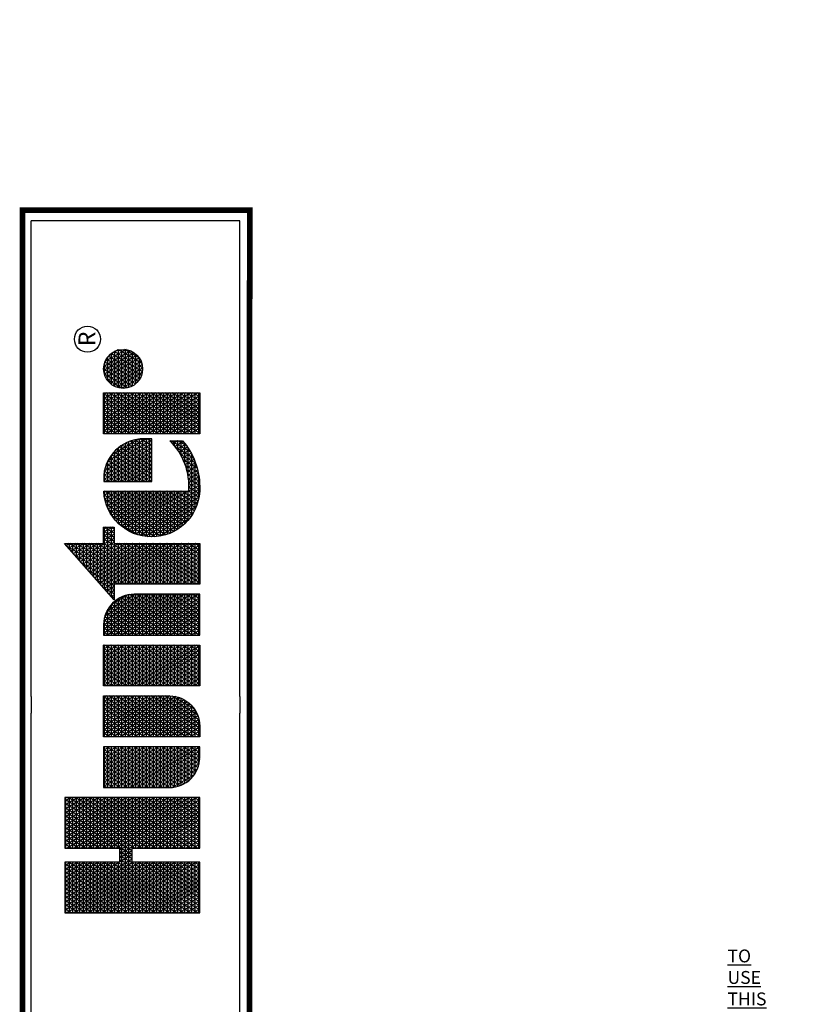
# Model space of a CAD drawing. Units: millimetres. Extents: x -187108 to 241014, y -240740 to 33011.
# Drawn here: x 148199 to 241014, y -82486 to 33011 of the extents above; entities that cross this region are included whole.
import ezdxf
from ezdxf.enums import TextEntityAlignment as Align

# ---------------------------------------------------------------- set-up
doc = ezdxf.new("R2010")
doc.units = ezdxf.units.MM
doc.header["$LTSCALE"] = 20000
doc.layers.add('H-TTBLK A3', color=1, linetype='Continuous')
doc.layers.add('H-Viewport Nplot', color=30, linetype='Continuous', plot=False)
doc.layers.get('0').freeze()
doc.styles.add('Hunter', font='romans.shx', dxfattribs={"width": 0.7, "height": 1})
doc.styles.add('STYLE1', font='SIMPLEX', dxfattribs={"height": 0.125})

# ---------------------------------------------------------------- blocks, each defined once
blk = doc.blocks.new('*X2')
at = {"color": 0}
for p, q in [((2.0156, 3.5911), (2.1893, 3.8921)), ((2.0156, 3.6161), (2.1749, 3.8921)), ((2.0156, 3.6411), (2.1605, 3.8921)), ((2.0156, 3.6661), (2.146, 3.8921)), ((2.0156, 3.6911), (2.1316, 3.8921)), ((2.0156, 3.7161), (2.1172, 3.8921)), ((2.0156, 3.7411), (2.1027, 3.8921)), ((2.0156, 3.7661), (2.0883, 3.8921)), ((2.0156, 3.7911), (2.0739, 3.8921)), ((2.0156, 3.8161), (2.0594, 3.8921)), ((2.0156, 3.8411), (2.045, 3.8921)), ((2.0156, 3.8661), (2.0306, 3.8921)), ((2.0156, 3.8911), (2.0161, 3.8921)), ((2.0156, 3.8875), (2.1965, 3.8875)), ((2.1965, 3.5706), (2.0156, 3.8839)), ((2.0156, 3.5661), (2.1965, 3.8794)), ((2.0156, 3.875), (2.1965, 3.875)), ((2.1965, 3.5956), (2.0253, 3.8921)), ((2.1965, 3.6206), (2.0397, 3.8921)), ((2.1965, 3.6456), (2.0542, 3.8921)), ((2.2079, 3.6508), (2.0686, 3.8921)), ((2.1965, 3.6956), (2.083, 3.8921)), ((2.1965, 3.7206), (2.0975, 3.8921)), ((2.1965, 3.7456), (2.1119, 3.8921)), ((2.1965, 3.7706), (2.1263, 3.8921)), ((2.1965, 3.7956), (2.1408, 3.8921)), ((2.1965, 3.8206), (2.1552, 3.8921)), ((2.1965, 3.8456), (2.1696, 3.8921)), ((2.1965, 3.8706), (2.1841, 3.8921)), ((2.2232, 3.6508), (2.3626, 3.8921)), ((2.2377, 3.6508), (2.377, 3.8921)), ((2.2468, 3.5916), (2.4203, 3.8921)), ((2.2468, 3.6166), (2.4059, 3.8921)), ((2.2468, 3.6416), (2.3914, 3.8921)), ((2.2468, 3.7166), (2.3481, 3.8921)), ((2.2468, 3.7416), (2.3337, 3.8921)), ((2.2468, 3.7666), (2.3193, 3.8921)), ((2.2468, 3.7916), (2.3048, 3.8921)), ((2.2468, 3.8166), (2.2904, 3.8921)), ((2.2468, 3.8416), (2.276, 3.8921)), ((2.2468, 3.8666), (2.2615, 3.8921)), ((2.2468, 3.8916), (2.2471, 3.8921)), ((2.2468, 3.8875), (2.4277, 3.8875)), ((2.4277, 3.5701), (2.2468, 3.8834)), ((2.2468, 3.5666), (2.4277, 3.8799)), ((2.2468, 3.875), (2.4277, 3.875)), ((2.4277, 3.5951), (2.2562, 3.8921)), ((2.4277, 3.6201), (2.2707, 3.8921)), ((2.4277, 3.6451), (2.2851, 3.8921)), ((2.4277, 3.6701), (2.2996, 3.8921)), ((2.4277, 3.6951), (2.314, 3.8921)), ((2.4277, 3.7201), (2.3284, 3.8921)), ((2.4277, 3.7451), (2.3429, 3.8921)), ((2.4277, 3.7701), (2.3573, 3.8921)), ((2.4277, 3.7951), (2.3717, 3.8921)), ((2.4277, 3.8201), (2.3862, 3.8921)), ((2.4277, 3.8451), (2.4006, 3.8921)), ((2.4277, 3.8701), (2.415, 3.8921)), ((3.1895, 3.6494), (3.3241, 3.8826)), ((3.1895, 3.6244), (3.3354, 3.8772)), ((3.3155, 3.875), (3.3354, 3.875)), ((3.3354, 3.8478), (3.3183, 3.8775)), ((3.3354, 3.8728), (3.3279, 3.8859)), ((3.3297, 3.8875), (3.3354, 3.8875)), ((2.0156, 3.8625), (2.1965, 3.8625)), ((2.1965, 3.5456), (2.0156, 3.8589)), ((2.0156, 3.5411), (2.1965, 3.8544)), ((2.0156, 3.85), (2.1965, 3.85)), ((2.0156, 3.8375), (2.1965, 3.8375)), ((2.2468, 3.8625), (2.4277, 3.8625)), ((2.4277, 3.5451), (2.2468, 3.8584)), ((2.2468, 3.5416), (2.4277, 3.8549)), ((2.2468, 3.85), (2.4277, 3.85)), ((2.2468, 3.8375), (2.4277, 3.8375)), ((3.1895, 3.6744), (3.2948, 3.8567)), ((3.1895, 3.5994), (3.3354, 3.8522)), ((3.34, 3.715), (3.2705, 3.8353)), ((3.2729, 3.8375), (3.3354, 3.8375)), ((3.3544, 3.715), (3.2801, 3.8438)), ((3.2871, 3.85), (3.3354, 3.85)), ((3.3354, 3.7728), (3.2896, 3.8522)), ((3.3354, 3.7978), (3.2992, 3.8606)), ((3.3013, 3.8625), (3.3354, 3.8625)), ((3.3354, 3.8228), (3.3088, 3.869)), ((2.1965, 3.5206), (2.0156, 3.8339)), ((2.0156, 3.5161), (2.1965, 3.8294)), ((2.0156, 3.825), (2.1965, 3.825)), ((2.0156, 3.8125), (2.1965, 3.8125)), ((2.1965, 3.4956), (2.0156, 3.8089)), ((2.0156, 3.4911), (2.1965, 3.8044)), ((2.0156, 3.8), (2.1965, 3.8)), ((2.4277, 3.5201), (2.2468, 3.8334)), ((2.2468, 3.5166), (2.4277, 3.8299)), ((2.2468, 3.825), (2.4277, 3.825)), ((2.2468, 3.8125), (2.4277, 3.8125)), ((2.4277, 3.4951), (2.2468, 3.8084)), ((2.2468, 3.4916), (2.4277, 3.8049)), ((2.2468, 3.8), (2.4277, 3.8)), ((3.1841, 3.715), (3.2361, 3.8051)), ((3.1895, 3.6994), (3.2654, 3.8309)), ((3.1895, 3.5744), (3.3354, 3.8272)), ((3.1895, 3.5494), (3.3354, 3.8022)), ((3.2303, 3.8), (3.3354, 3.8)), ((3.3354, 3.6228), (3.2322, 3.8016)), ((3.3354, 3.6478), (3.2418, 3.8101)), ((3.2445, 3.8125), (3.3354, 3.8125)), ((3.3354, 3.6728), (3.2513, 3.8185)), ((3.2587, 3.825), (3.3354, 3.825)), ((3.3354, 3.6978), (3.2609, 3.8269)), ((2.0156, 3.7875), (2.1965, 3.7875)), ((2.1965, 3.4706), (2.0156, 3.7839)), ((2.0156, 3.4661), (2.1965, 3.7794)), ((2.0156, 3.775), (2.1965, 3.775)), ((2.2468, 3.7875), (2.4277, 3.7875)), ((2.4277, 3.4701), (2.2468, 3.7834)), ((2.2468, 3.4666), (2.4277, 3.7799)), ((2.2468, 3.775), (2.4277, 3.775)), ((3.1696, 3.715), (3.2067, 3.7792)), ((3.1895, 3.5244), (3.3354, 3.7772)), ((3.3354, 3.5228), (3.1939, 3.7679)), ((3.2019, 3.775), (3.3354, 3.775)), ((3.3354, 3.5478), (3.2035, 3.7764)), ((3.3354, 3.5728), (3.2131, 3.7848)), ((3.2161, 3.7875), (3.3354, 3.7875)), ((3.3354, 3.5978), (3.2226, 3.7932)), ((2.0156, 3.7625), (2.1965, 3.7625)), ((2.1965, 3.4456), (2.0156, 3.7589)), ((2.0156, 3.4411), (2.1965, 3.7544)), ((2.0156, 3.75), (2.1965, 3.75)), ((2.0156, 3.7375), (2.1965, 3.7375)), ((2.1965, 3.4206), (2.0156, 3.7339)), ((2.0156, 3.4161), (2.1965, 3.7294)), ((2.2468, 3.7625), (2.4277, 3.7625)), ((2.4277, 3.4451), (2.2468, 3.7584)), ((2.2468, 3.4416), (2.4277, 3.7549)), ((2.2468, 3.75), (2.4277, 3.75)), ((2.2468, 3.7375), (2.4277, 3.7375)), ((2.4277, 3.4201), (2.2468, 3.7334)), ((2.2468, 3.4166), (2.4277, 3.7299)), ((2.4633, 3.5165), (2.5996, 3.7527)), ((2.4633, 3.5415), (2.5852, 3.7527)), ((2.4633, 3.5665), (2.5708, 3.7527)), ((2.4633, 3.5915), (2.5563, 3.7527)), ((2.4633, 3.6165), (2.5419, 3.7527)), ((2.4633, 3.6415), (2.5275, 3.7527)), ((2.4633, 3.6665), (2.513, 3.7527)), ((2.4633, 3.6915), (2.4986, 3.7527)), ((2.4633, 3.7165), (2.4842, 3.7527)), ((2.4633, 3.7415), (2.4697, 3.7527)), ((2.4633, 3.75), (2.6092, 3.75)), ((2.4633, 3.7375), (2.6092, 3.7375)), ((2.6092, 3.4807), (2.4633, 3.7335)), ((2.4655, 3.4954), (2.6092, 3.7443)), ((2.6092, 3.5057), (2.4666, 3.7527)), ((2.6092, 3.5307), (2.4811, 3.7527)), ((2.6092, 3.5557), (2.4955, 3.7527)), ((2.6092, 3.5807), (2.5099, 3.7527)), ((2.6092, 3.6057), (2.5244, 3.7527)), ((2.6092, 3.6307), (2.5388, 3.7527)), ((2.6092, 3.6557), (2.5532, 3.7527)), ((2.6092, 3.6807), (2.5677, 3.7527)), ((2.6092, 3.7057), (2.5821, 3.7527)), ((2.6092, 3.7307), (2.5965, 3.7527)), ((2.6448, 3.506), (2.7873, 3.7527)), ((2.6448, 3.531), (2.7728, 3.7527)), ((2.6448, 3.556), (2.7584, 3.7527)), ((2.6448, 3.581), (2.744, 3.7527)), ((2.6448, 3.606), (2.7295, 3.7527)), ((2.6448, 3.631), (2.7151, 3.7527)), ((2.6448, 3.656), (2.7007, 3.7527)), ((2.6448, 3.681), (2.6862, 3.7527)), ((2.6448, 3.706), (2.6718, 3.7527)), ((2.6448, 3.731), (2.6574, 3.7527)), ((2.6448, 3.75), (2.7908, 3.75)), ((2.7885, 3.4952), (2.6448, 3.744)), ((2.6448, 3.7375), (2.7908, 3.7375)), ((2.6448, 3.481), (2.7908, 3.7338)), ((2.7908, 3.5162), (2.6543, 3.7527)), ((2.7908, 3.5412), (2.6687, 3.7527)), ((2.7908, 3.5662), (2.6831, 3.7527)), ((2.7908, 3.5912), (2.6976, 3.7527)), ((2.7908, 3.6162), (2.712, 3.7527)), ((2.7908, 3.6412), (2.7264, 3.7527)), ((2.7908, 3.6662), (2.7409, 3.7527)), ((2.7908, 3.6912), (2.7553, 3.7527)), ((2.7908, 3.7162), (2.7697, 3.7527)), ((2.7908, 3.7412), (2.7842, 3.7527)), ((2.8264, 3.5205), (2.9605, 3.7527)), ((2.8264, 3.5455), (2.946, 3.7527)), ((2.8264, 3.5705), (2.9316, 3.7527)), ((2.8264, 3.5955), (2.9172, 3.7527)), ((2.8264, 3.6205), (2.9027, 3.7527)), ((2.8264, 3.6455), (2.8883, 3.7527)), ((2.8264, 3.6705), (2.8739, 3.7527)), ((2.8264, 3.6955), (2.8594, 3.7527)), ((2.8264, 3.7205), (2.845, 3.7527)), ((2.8264, 3.7455), (2.8306, 3.7527)), ((2.8264, 3.75), (2.9723, 3.75)), ((2.8264, 3.4955), (2.9723, 3.7482)), ((2.8264, 3.7375), (2.9723, 3.7375)), ((2.9723, 3.4768), (2.8264, 3.7295)), ((2.9723, 3.5018), (2.8275, 3.7527)), ((2.9723, 3.5268), (2.8419, 3.7527)), ((2.9723, 3.5518), (2.8563, 3.7527)), ((2.9723, 3.5768), (2.8708, 3.7527)), ((2.9723, 3.6018), (2.8852, 3.7527)), ((2.9723, 3.6268), (2.8996, 3.7527)), ((2.9723, 3.6518), (2.9141, 3.7527)), ((2.9723, 3.6768), (2.9285, 3.7527)), ((2.9723, 3.7018), (2.9429, 3.7527)), ((2.9723, 3.7268), (2.9574, 3.7527)), ((2.9723, 3.7518), (2.9718, 3.7527)), ((3.0079, 3.6849), (3.0471, 3.7527)), ((3.0079, 3.7099), (3.0326, 3.7527)), ((3.0079, 3.7349), (3.0182, 3.7527)), ((3.0079, 3.6599), (3.0609, 3.7516)), ((3.0079, 3.75), (3.0694, 3.75)), ((3.0079, 3.6349), (3.0738, 3.7489)), ((3.0079, 3.6099), (3.0859, 3.7449)), ((3.1539, 3.4873), (3.0079, 3.7401)), ((3.0079, 3.5849), (3.0972, 3.7395)), ((3.0079, 3.7375), (3.1008, 3.7375)), ((3.0079, 3.5599), (3.1078, 3.7329)), ((3.1539, 3.5123), (3.0151, 3.7527)), ((3.1539, 3.5373), (3.0295, 3.7527)), ((3.1539, 3.5623), (3.044, 3.7527)), ((3.1539, 3.5873), (3.0589, 3.7518)), ((3.1539, 3.6123), (3.0753, 3.7485)), ((3.1539, 3.6373), (3.0939, 3.7413)), ((3.1552, 3.715), (3.1774, 3.7534)), ((3.1668, 3.715), (3.1557, 3.7342)), ((3.1593, 3.7375), (3.394, 3.7375)), ((3.1812, 3.715), (3.1652, 3.7427)), ((3.1735, 3.75), (3.394, 3.75)), ((3.3354, 3.4728), (3.1748, 3.7511)), ((3.3354, 3.4978), (3.1844, 3.7595)), ((3.1877, 3.7625), (3.3354, 3.7625)), ((3.1895, 3.4994), (3.3357, 3.7527)), ((3.1895, 3.4744), (3.3502, 3.7527)), ((3.3428, 3.715), (3.3646, 3.7527)), ((3.3689, 3.715), (3.3471, 3.7527)), ((3.3573, 3.715), (3.379, 3.7527)), ((3.3593, 3.5685), (3.4557, 3.7354)), ((3.3833, 3.715), (3.3615, 3.7527)), ((3.362, 3.5482), (3.4747, 3.7433)), ((3.3663, 3.5307), (3.492, 3.7483)), ((3.3717, 3.715), (3.3935, 3.7527)), ((3.3719, 3.5153), (3.5081, 3.7512)), ((3.394, 3.7214), (3.376, 3.7527)), ((3.3783, 3.5014), (3.5217, 3.7497)), ((3.394, 3.7464), (3.3904, 3.7527)), ((3.5217, 3.6003), (3.4464, 3.7306)), ((3.5217, 3.6253), (3.4576, 3.7363)), ((3.4601, 3.7375), (3.5217, 3.7375)), ((3.5217, 3.6503), (3.4691, 3.7413)), ((3.5217, 3.6753), (3.4812, 3.7454)), ((3.5217, 3.7003), (3.4937, 3.7487)), ((3.5005, 3.75), (3.5217, 3.75)), ((3.5217, 3.7253), (3.5068, 3.751)), ((3.5217, 3.7503), (3.5205, 3.7524)), ((3.5566, 3.7352), (3.5665, 3.7524)), ((3.5566, 3.7102), (3.5809, 3.7524)), ((3.5566, 3.6852), (3.5942, 3.7503)), ((3.5566, 3.75), (3.5956, 3.75)), ((3.5566, 3.6602), (3.6068, 3.7471)), ((3.5566, 3.6352), (3.6188, 3.7429)), ((3.6484, 3.5808), (3.5566, 3.7398)), ((3.5566, 3.6102), (3.6302, 3.7378)), ((3.5566, 3.7375), (3.6308, 3.7375)), ((3.5566, 3.5852), (3.6411, 3.7317)), ((3.6628, 3.5808), (3.5637, 3.7524)), ((3.6772, 3.5808), (3.5782, 3.7524)), ((3.6917, 3.5808), (3.5938, 3.7504)), ((3.7061, 3.5808), (3.6108, 3.7458)), ((3.709, 3.6008), (3.6298, 3.738)), ((3.7275, 3.7313), (3.7399, 3.7527)), ((3.7275, 3.7063), (3.7543, 3.7527)), ((3.7275, 3.6813), (3.7688, 3.7527)), ((3.7275, 3.6563), (3.7832, 3.7527)), ((3.7275, 3.6313), (3.7976, 3.7527)), ((3.7275, 3.6063), (3.8121, 3.7527)), ((3.7275, 3.5813), (3.8265, 3.7527)), ((3.7275, 3.5563), (3.8409, 3.7527)), ((3.7275, 3.5313), (3.8554, 3.7527)), ((3.7275, 3.5063), (3.8698, 3.7527)), ((3.7275, 3.75), (3.8735, 3.75)), ((3.8735, 3.4909), (3.7275, 3.7437)), ((3.7275, 3.7375), (3.8735, 3.7375)), ((3.7275, 3.4813), (3.8735, 3.7341)), ((3.8735, 3.5159), (3.7368, 3.7527)), ((3.8735, 3.5409), (3.7512, 3.7527)), ((3.8735, 3.5659), (3.7657, 3.7527)), ((3.8735, 3.5909), (3.7801, 3.7527)), ((3.8735, 3.6159), (3.7945, 3.7527)), ((3.8735, 3.6409), (3.809, 3.7527)), ((3.8735, 3.6659), (3.8234, 3.7527)), ((3.8735, 3.6909), (3.8378, 3.7527)), ((3.8735, 3.7159), (3.8523, 3.7527)), ((3.8735, 3.7409), (3.8667, 3.7527)), ((3.8898, 3.6873), (3.9208, 3.7411)), ((3.8918, 3.6658), (3.9405, 3.7501)), ((3.8975, 3.6507), (3.9564, 3.7526)), ((3.9052, 3.6391), (3.9703, 3.7518)), ((3.975, 3.6151), (3.9084, 3.7305)), ((3.9143, 3.6298), (3.9829, 3.7486)), ((3.9159, 3.7375), (4.0027, 3.7375)), ((3.9871, 3.6191), (3.9179, 3.739)), ((3.9246, 3.6226), (3.9943, 3.7433)), ((3.9981, 3.6251), (3.9286, 3.7455)), ((3.936, 3.6173), (4.0045, 3.736)), ((3.9402, 3.75), (3.9785, 3.75)), ((4.0079, 3.633), (3.9404, 3.7501)), ((4.0165, 3.6432), (3.9534, 3.7524)), ((4.0236, 3.656), (3.9681, 3.7521)), ((4.0283, 3.6728), (3.985, 3.7478)), ((4.0268, 3.7003), (4.0081, 3.7328)), ((2.0156, 3.725), (2.1965, 3.725)), ((2.0156, 3.7125), (2.1965, 3.7125)), ((2.1887, 3.409), (2.0156, 3.7089)), ((2.0156, 3.7), (2.1965, 3.7)), ((2.0259, 3.409), (2.1965, 3.7044)), ((2.0404, 3.409), (2.2058, 3.6955)), ((2.0548, 3.409), (2.2202, 3.6955)), ((2.2224, 3.6508), (2.1965, 3.6955)), ((2.2088, 3.6508), (2.2346, 3.6955)), ((2.2368, 3.6508), (2.211, 3.6955)), ((2.3908, 3.409), (2.2254, 3.6955)), ((2.4052, 3.409), (2.2398, 3.6955)), ((2.2468, 3.725), (2.4277, 3.725)), ((2.2468, 3.7125), (2.4277, 3.7125)), ((2.4197, 3.409), (2.2468, 3.7084)), ((2.2468, 3.7), (2.4277, 3.7)), ((2.2569, 3.409), (2.4277, 3.7049)), ((2.4633, 3.725), (2.6092, 3.725)), ((2.4633, 3.7125), (2.6092, 3.7125)), ((2.6092, 3.4557), (2.4633, 3.7085)), ((2.4633, 3.7), (2.6092, 3.7)), ((2.4704, 3.4788), (2.6092, 3.7193)), ((2.4768, 3.465), (2.6092, 3.6943)), ((2.6448, 3.725), (2.7908, 3.725)), ((2.7836, 3.4787), (2.6448, 3.719)), ((2.6448, 3.7125), (2.7908, 3.7125)), ((2.6448, 3.456), (2.7908, 3.7088)), ((2.6448, 3.7), (2.7908, 3.7)), ((2.7772, 3.4648), (2.6448, 3.694)), ((2.8264, 3.725), (2.9723, 3.725)), ((2.8264, 3.4705), (2.9723, 3.7232)), ((2.8264, 3.7125), (2.9723, 3.7125)), ((2.9723, 3.4518), (2.8264, 3.7045)), ((2.8264, 3.7), (2.9723, 3.7)), ((2.8264, 3.4455), (2.9723, 3.6982)), ((3.0079, 3.5349), (3.1177, 3.7251)), ((3.0079, 3.725), (3.1178, 3.725)), ((3.0079, 3.5099), (3.1269, 3.7159)), ((3.1539, 3.4623), (3.0079, 3.7151)), ((3.0079, 3.7125), (3.1297, 3.7125)), ((3.0079, 3.4849), (3.1351, 3.7052)), ((3.0079, 3.7), (3.1385, 3.7)), ((3.1516, 3.6662), (3.1176, 3.7252)), ((3.1379, 3.715), (3.1365, 3.7174)), ((3.1408, 3.715), (3.148, 3.7275)), ((3.1451, 3.725), (3.394, 3.725)), ((3.1524, 3.715), (3.1461, 3.7258)), ((3.1895, 3.7125), (3.3354, 3.7125)), ((3.1895, 3.4494), (3.3354, 3.7022)), ((3.3354, 3.4478), (3.1895, 3.7006)), ((3.1895, 3.7), (3.3354, 3.7)), ((3.3593, 3.5935), (3.434, 3.7229)), ((3.3661, 3.6303), (3.4056, 3.6986)), ((3.3855, 3.4889), (3.5217, 3.7247)), ((3.3861, 3.715), (3.394, 3.7286)), ((3.3934, 3.4775), (3.5217, 3.6997)), ((3.5217, 3.5003), (3.4066, 3.6997)), ((3.4069, 3.7), (3.5217, 3.7)), ((3.5217, 3.5253), (3.4158, 3.7086)), ((3.4203, 3.7125), (3.5217, 3.7125)), ((3.5217, 3.5503), (3.4256, 3.7168)), ((3.5217, 3.5753), (3.4358, 3.7241)), ((3.4372, 3.725), (3.5217, 3.725)), ((3.5566, 3.725), (3.651, 3.725)), ((3.6339, 3.5808), (3.5566, 3.7148)), ((3.5566, 3.7125), (3.6657, 3.7125)), ((3.5566, 3.7), (3.6772, 3.7)), ((3.5685, 3.5808), (3.6515, 3.7246)), ((3.5829, 3.5808), (3.6613, 3.7166)), ((3.5974, 3.5808), (3.6706, 3.7076)), ((3.6118, 3.5808), (3.6792, 3.6975)), ((3.7085, 3.6268), (3.6523, 3.724)), ((3.7275, 3.725), (3.8735, 3.725)), ((3.8735, 3.4659), (3.7275, 3.7187)), ((3.7275, 3.7125), (3.8735, 3.7125)), ((3.7275, 3.4563), (3.8735, 3.7091)), ((3.7275, 3.7), (3.8735, 3.7)), ((3.8917, 3.7), (4.0269, 3.7)), ((3.9465, 3.6145), (3.8936, 3.7061)), ((3.8962, 3.7125), (4.0225, 3.7125)), ((3.9616, 3.6133), (3.9001, 3.7198)), ((3.9037, 3.725), (4.0149, 3.725)), ((3.9486, 3.6141), (4.0136, 3.7267)), ((3.9626, 3.6134), (4.0212, 3.715)), ((3.9785, 3.616), (4.0269, 3.6999)), ((2.0156, 3.6875), (2.4277, 3.6875)), ((2.1743, 3.409), (2.0156, 3.6839)), ((2.0156, 3.675), (2.4277, 3.675)), ((2.0156, 3.6625), (2.4277, 3.6625)), ((2.1599, 3.409), (2.0156, 3.6589)), ((2.2713, 3.409), (2.4277, 3.6799)), ((2.4633, 3.6875), (2.6092, 3.6875)), ((2.6092, 3.4307), (2.4633, 3.6835)), ((2.4633, 3.675), (2.6092, 3.675)), ((2.4633, 3.6625), (2.6092, 3.6625)), ((2.4844, 3.4531), (2.6092, 3.6693)), ((2.6448, 3.6875), (2.7908, 3.6875)), ((2.6448, 3.431), (2.7908, 3.6838)), ((2.6448, 3.675), (2.7908, 3.675)), ((2.7696, 3.453), (2.6448, 3.669)), ((2.6448, 3.6625), (2.7908, 3.6625)), ((2.6466, 3.409), (2.7908, 3.6588)), ((2.8264, 3.6875), (2.9723, 3.6875)), ((2.9723, 3.4268), (2.8264, 3.6795)), ((2.8264, 3.675), (2.9723, 3.675)), ((2.8264, 3.4205), (2.9723, 3.6732)), ((2.8264, 3.6625), (2.9723, 3.6625)), ((3.0079, 3.4599), (3.1424, 3.6928)), ((3.1539, 3.4373), (3.0079, 3.6901)), ((3.0079, 3.6875), (3.1449, 3.6875)), ((3.0079, 3.4349), (3.1484, 3.6782)), ((3.0079, 3.675), (3.1494, 3.675)), ((3.1539, 3.4123), (3.0079, 3.6651)), ((3.0079, 3.6625), (3.1523, 3.6625)), ((3.0079, 3.4099), (3.1527, 3.6606)), ((3.1895, 3.6875), (3.3354, 3.6875)), ((3.1895, 3.4244), (3.3354, 3.6772)), ((3.3354, 3.4228), (3.1895, 3.6756)), ((3.1895, 3.675), (3.3354, 3.675)), ((3.1895, 3.6625), (3.3354, 3.6625)), ((3.3795, 3.6625), (3.5217, 3.6625)), ((3.5309, 3.4093), (3.3821, 3.6671)), ((3.387, 3.675), (3.5217, 3.675)), ((3.5217, 3.4503), (3.3896, 3.679)), ((3.396, 3.6875), (3.5217, 3.6875)), ((3.5217, 3.4753), (3.3978, 3.6898)), ((3.4018, 3.4672), (3.5217, 3.6747)), ((3.6195, 3.5808), (3.5566, 3.6898)), ((3.5566, 3.6875), (3.6863, 3.6875)), ((3.5566, 3.675), (3.6935, 3.675)), ((3.6051, 3.5808), (3.5566, 3.6648)), ((3.5566, 3.6625), (3.6992, 3.6625)), ((3.6262, 3.5808), (3.6871, 3.6862)), ((3.6407, 3.5808), (3.6942, 3.6736)), ((3.6551, 3.5808), (3.7005, 3.6594)), ((3.8735, 3.4409), (3.7275, 3.6937)), ((3.7275, 3.6875), (3.8735, 3.6875)), ((3.7275, 3.4313), (3.8735, 3.6841)), ((3.7275, 3.675), (3.8735, 3.675)), ((3.8735, 3.4159), (3.7275, 3.6687)), ((3.7275, 3.6625), (3.8735, 3.6625)), ((3.7291, 3.409), (3.8735, 3.6591)), ((3.9286, 3.6204), (3.8898, 3.6877)), ((3.8898, 3.6875), (4.0289, 3.6875)), ((3.8901, 3.675), (4.0286, 3.675)), ((3.8927, 3.6625), (4.0259, 3.6625)), ((3.9982, 3.6252), (4.0289, 3.6782)), ((2.0156, 3.65), (2.1965, 3.65)), ((2.0156, 3.6375), (2.1965, 3.6375)), ((2.1454, 3.409), (2.0156, 3.6339)), ((2.0156, 3.625), (2.1965, 3.625)), ((2.0692, 3.409), (2.1965, 3.6294)), ((2.2468, 3.65), (2.4277, 3.65)), ((2.2468, 3.6375), (2.4277, 3.6375)), ((2.3764, 3.409), (2.2468, 3.6334)), ((2.2468, 3.625), (2.4277, 3.625)), ((2.2857, 3.409), (2.4277, 3.6549)), ((2.3002, 3.409), (2.4277, 3.6299)), ((2.6073, 3.409), (2.4633, 3.6585)), ((2.4633, 3.65), (2.6092, 3.65)), ((2.4633, 3.6375), (2.6092, 3.6375)), ((2.5929, 3.409), (2.4633, 3.6335)), ((2.4633, 3.625), (2.6092, 3.625)), ((2.493, 3.4429), (2.6092, 3.6443)), ((2.6448, 3.65), (2.7908, 3.65)), ((2.761, 3.4428), (2.6448, 3.644)), ((2.6448, 3.6375), (2.7908, 3.6375)), ((2.6448, 3.625), (2.7908, 3.625)), ((2.661, 3.409), (2.7908, 3.6338)), ((2.9681, 3.409), (2.8264, 3.6545)), ((2.8264, 3.65), (2.9723, 3.65)), ((2.8264, 3.6375), (2.9723, 3.6375)), ((2.9537, 3.409), (2.8264, 3.6295)), ((2.8264, 3.625), (2.9723, 3.625)), ((2.8342, 3.409), (2.9723, 3.6482)), ((3.0079, 3.65), (3.1537, 3.65)), ((3.1414, 3.409), (3.0079, 3.6401)), ((3.0079, 3.6375), (3.1539, 3.6375)), ((3.0079, 3.625), (3.1539, 3.625)), ((3.0219, 3.409), (3.1539, 3.6377)), ((3.329, 3.409), (3.1895, 3.6506)), ((3.1895, 3.65), (3.3354, 3.65)), ((3.1895, 3.6375), (3.3354, 3.6375)), ((3.3146, 3.409), (3.1895, 3.6256)), ((3.1895, 3.625), (3.3354, 3.625)), ((3.1951, 3.409), (3.3354, 3.6522)), ((3.2095, 3.409), (3.3354, 3.6272)), ((3.3646, 3.625), (3.5217, 3.625)), ((3.3685, 3.6375), (3.5217, 3.6375)), ((3.5007, 3.4117), (3.3692, 3.6394)), ((3.3734, 3.65), (3.5217, 3.65)), ((3.5163, 3.4096), (3.3752, 3.654)), ((3.4108, 3.4577), (3.5217, 3.6497)), ((3.4203, 3.4492), (3.5217, 3.6247)), ((3.5566, 3.65), (3.7036, 3.65)), ((3.5906, 3.5808), (3.5566, 3.6398)), ((3.5566, 3.6375), (3.7067, 3.6375)), ((3.5566, 3.625), (3.7087, 3.625)), ((3.6695, 3.5808), (3.7055, 3.6431)), ((3.684, 3.5808), (3.7088, 3.6238)), ((3.7275, 3.65), (3.8735, 3.65)), ((3.863, 3.409), (3.7275, 3.6437)), ((3.7275, 3.6375), (3.8735, 3.6375)), ((3.7275, 3.625), (3.8735, 3.625)), ((3.7435, 3.409), (3.8735, 3.6341)), ((3.8979, 3.65), (4.0207, 3.65)), ((3.9065, 3.6375), (4.0121, 3.6375)), ((3.9207, 3.625), (3.998, 3.625)), ((2.0156, 3.6125), (2.1965, 3.6125)), ((2.131, 3.409), (2.0156, 3.6089)), ((2.0156, 3.6), (2.1965, 3.6)), ((2.0837, 3.409), (2.1965, 3.6044)), ((2.2468, 3.6125), (2.4277, 3.6125)), ((2.3619, 3.409), (2.2468, 3.6084)), ((2.2468, 3.6), (2.4277, 3.6)), ((2.3146, 3.409), (2.4277, 3.6049)), ((2.4633, 3.6125), (2.6092, 3.6125)), ((2.5784, 3.409), (2.4633, 3.6085)), ((2.4633, 3.6), (2.6092, 3.6)), ((2.5023, 3.4341), (2.6092, 3.6193)), ((2.5124, 3.4267), (2.6092, 3.5943)), ((2.7516, 3.434), (2.6448, 3.619)), ((2.6448, 3.6125), (2.7908, 3.6125)), ((2.6448, 3.6), (2.7908, 3.6)), ((2.7415, 3.4266), (2.6448, 3.594)), ((2.6755, 3.409), (2.7908, 3.6088)), ((2.8264, 3.6125), (2.9723, 3.6125)), ((2.9393, 3.409), (2.8264, 3.6045)), ((2.8264, 3.6), (2.9723, 3.6)), ((2.8487, 3.409), (2.9723, 3.6232)), ((2.8631, 3.409), (2.9723, 3.5982)), ((3.1269, 3.409), (3.0079, 3.6151)), ((3.0079, 3.6125), (3.1539, 3.6125)), ((3.0079, 3.6), (3.1539, 3.6)), ((3.1125, 3.409), (3.0079, 3.5901)), ((3.0363, 3.409), (3.1539, 3.6127)), ((3.1895, 3.6125), (3.3354, 3.6125)), ((3.3001, 3.409), (3.1895, 3.6006)), ((3.1895, 3.6), (3.3354, 3.6)), ((3.2239, 3.409), (3.3354, 3.6022)), ((3.3599, 3.6), (3.5217, 3.6)), ((3.466, 3.4216), (3.3605, 3.6045)), ((3.3618, 3.6125), (3.5217, 3.6125)), ((3.484, 3.4155), (3.3641, 3.6231)), ((3.4303, 3.4414), (3.5217, 3.5997)), ((3.5762, 3.5808), (3.5566, 3.6148)), ((3.5566, 3.6125), (3.709, 3.6125)), ((3.5566, 3.6), (3.709, 3.6)), ((3.5618, 3.5808), (3.5566, 3.5898)), ((3.6984, 3.5808), (3.709, 3.5992)), ((3.8486, 3.409), (3.7275, 3.6187)), ((3.7275, 3.6125), (3.8735, 3.6125)), ((3.7275, 3.6), (3.8735, 3.6)), ((3.8342, 3.409), (3.7275, 3.5937)), ((3.758, 3.409), (3.8735, 3.6091)), ((2.0156, 3.5875), (2.1965, 3.5875)), ((2.1166, 3.409), (2.0156, 3.5839)), ((2.0156, 3.575), (2.1965, 3.575)), ((2.0156, 3.5625), (2.1965, 3.5625)), ((2.1021, 3.409), (2.0156, 3.5589)), ((2.0981, 3.409), (2.1965, 3.5794)), ((2.1125, 3.409), (2.1965, 3.5544)), ((2.2468, 3.5875), (2.4277, 3.5875)), ((2.3475, 3.409), (2.2468, 3.5834)), ((2.2468, 3.575), (2.4277, 3.575)), ((2.2468, 3.5625), (2.4277, 3.5625)), ((2.3331, 3.409), (2.2468, 3.5584)), ((2.329, 3.409), (2.4277, 3.5799)), ((2.3435, 3.409), (2.4277, 3.5549)), ((2.4633, 3.5875), (2.6092, 3.5875)), ((2.5638, 3.4093), (2.4633, 3.5835)), ((2.4633, 3.575), (2.6092, 3.575)), ((2.4633, 3.5625), (2.6092, 3.5625)), ((2.5481, 3.4116), (2.4633, 3.5585)), ((2.5233, 3.4204), (2.6092, 3.5693)), ((2.6448, 3.5875), (2.7908, 3.5875)), ((2.6448, 3.575), (2.7908, 3.575)), ((2.7307, 3.4204), (2.6448, 3.569)), ((2.6448, 3.5625), (2.7908, 3.5625)), ((2.69, 3.4093), (2.7908, 3.5838)), ((2.7058, 3.4116), (2.7908, 3.5588)), ((2.8264, 3.5875), (2.9723, 3.5875)), ((2.9248, 3.409), (2.8264, 3.5795)), ((2.8264, 3.575), (2.9723, 3.575)), ((2.8264, 3.5625), (2.9723, 3.5625)), ((2.9104, 3.409), (2.8264, 3.5545)), ((2.8775, 3.409), (2.9723, 3.5732)), ((3.0079, 3.5875), (3.1539, 3.5875)), ((3.0079, 3.575), (3.1539, 3.575)), ((3.0981, 3.409), (3.0079, 3.5651)), ((3.0079, 3.5625), (3.1539, 3.5625)), ((3.0507, 3.409), (3.1539, 3.5877)), ((3.0652, 3.409), (3.1539, 3.5627)), ((3.1895, 3.5875), (3.3354, 3.5875)), ((3.2857, 3.409), (3.1895, 3.5756)), ((3.1895, 3.575), (3.3354, 3.575)), ((3.1895, 3.5625), (3.3354, 3.5625)), ((3.2384, 3.409), (3.3354, 3.5772)), ((3.446, 3.4313), (3.3589, 3.5823)), ((3.359, 3.5875), (3.5217, 3.5875)), ((3.359, 3.575), (3.5217, 3.575)), ((3.3598, 3.5625), (3.5217, 3.5625)), ((3.4222, 3.4476), (3.3611, 3.5535)), ((3.4407, 3.4345), (3.5217, 3.5747)), ((3.5566, 3.5875), (3.709, 3.5875)), ((3.7275, 3.5875), (3.8735, 3.5875)), ((3.7275, 3.575), (3.8735, 3.575)), ((3.8197, 3.409), (3.7275, 3.5687)), ((3.7275, 3.5625), (3.8735, 3.5625)), ((3.7724, 3.409), (3.8735, 3.5841)), ((3.7869, 3.409), (3.8735, 3.5591)), ((2.0156, 3.55), (2.1965, 3.55)), ((2.0156, 3.5375), (2.1965, 3.5375)), ((2.0877, 3.409), (2.0156, 3.5339)), ((2.0156, 3.525), (2.1965, 3.525)), ((2.127, 3.409), (2.1965, 3.5294)), ((2.2468, 3.55), (2.4277, 3.55)), ((2.2468, 3.5375), (2.4277, 3.5375)), ((2.3186, 3.409), (2.2468, 3.5334)), ((2.2468, 3.525), (2.4277, 3.525)), ((2.3579, 3.409), (2.4277, 3.5299)), ((2.4633, 3.55), (2.6092, 3.55)), ((2.4633, 3.5375), (2.6092, 3.5375)), ((2.5304, 3.4172), (2.4633, 3.5335)), ((2.4633, 3.525), (2.6092, 3.525)), ((2.5348, 3.4155), (2.6092, 3.5443)), ((2.5472, 3.4118), (2.6092, 3.5193)), ((2.6448, 3.55), (2.7908, 3.55)), ((2.7191, 3.4154), (2.6448, 3.544)), ((2.6448, 3.5375), (2.7908, 3.5375)), ((2.6448, 3.525), (2.7908, 3.525)), ((2.7067, 3.4118), (2.6448, 3.519)), ((2.7234, 3.4171), (2.7908, 3.5338)), ((2.8264, 3.55), (2.9723, 3.55)), ((2.8264, 3.5375), (2.9723, 3.5375)), ((2.896, 3.409), (2.8264, 3.5295)), ((2.8264, 3.525), (2.9723, 3.525)), ((2.892, 3.409), (2.9723, 3.5482)), ((2.9064, 3.409), (2.9723, 3.5232)), ((3.0079, 3.55), (3.1539, 3.55)), ((3.0836, 3.409), (3.0079, 3.5401)), ((3.0079, 3.5375), (3.1539, 3.5375)), ((3.0079, 3.525), (3.1539, 3.525)), ((3.0796, 3.409), (3.1539, 3.5377)), ((3.2713, 3.409), (3.1895, 3.5506)), ((3.1895, 3.55), (3.3354, 3.55)), ((3.1895, 3.5375), (3.3354, 3.5375)), ((3.2568, 3.409), (3.1895, 3.5256)), ((3.1895, 3.525), (3.3354, 3.525)), ((3.2528, 3.409), (3.3354, 3.5522)), ((3.2672, 3.409), (3.3354, 3.5272)), ((3.3617, 3.55), (3.5217, 3.55)), ((3.3644, 3.5375), (3.5217, 3.5375)), ((3.3682, 3.525), (3.5217, 3.525)), ((3.4516, 3.4283), (3.5217, 3.5497)), ((3.4629, 3.4229), (3.5217, 3.5247)), ((3.7275, 3.55), (3.8735, 3.55)), ((3.8053, 3.409), (3.7275, 3.5437)), ((3.7275, 3.5375), (3.8735, 3.5375)), ((3.7275, 3.525), (3.8735, 3.525)), ((3.7909, 3.409), (3.7275, 3.5187)), ((3.8013, 3.409), (3.8735, 3.5341)), ((2.0156, 3.5125), (2.1965, 3.5125)), ((2.0733, 3.409), (2.0156, 3.5089)), ((2.0156, 3.5), (2.1965, 3.5)), ((2.0156, 3.4875), (2.1965, 3.4875)), ((2.0588, 3.409), (2.0156, 3.4839)), ((2.1414, 3.409), (2.1965, 3.5044)), ((2.2468, 3.5125), (2.4277, 3.5125)), ((2.3042, 3.409), (2.2468, 3.5084)), ((2.2468, 3.5), (2.4277, 3.5)), ((2.2468, 3.4875), (2.4277, 3.4875)), ((2.2898, 3.409), (2.2468, 3.4834)), ((2.3723, 3.409), (2.4277, 3.5049)), ((2.4634, 3.5125), (2.6092, 3.5125)), ((2.5093, 3.4288), (2.4637, 3.5077)), ((2.4647, 3.5), (2.6092, 3.5)), ((2.4675, 3.4875), (2.6092, 3.4875)), ((2.5603, 3.4096), (2.6092, 3.4943)), ((2.6448, 3.5125), (2.7907, 3.5125)), ((2.6448, 3.5), (2.7894, 3.5)), ((2.6936, 3.4096), (2.6448, 3.494)), ((2.6448, 3.4875), (2.7866, 3.4875)), ((2.7445, 3.4286), (2.7904, 3.5081)), ((2.8264, 3.5125), (2.9723, 3.5125)), ((2.8815, 3.409), (2.8264, 3.5045)), ((2.8264, 3.5), (2.9723, 3.5)), ((2.8264, 3.4875), (2.9723, 3.4875)), ((2.9208, 3.409), (2.9723, 3.4982)), ((3.0692, 3.409), (3.0079, 3.5151)), ((3.0079, 3.5125), (3.1539, 3.5125)), ((3.0079, 3.5), (3.1539, 3.5)), ((3.0548, 3.409), (3.0079, 3.4901)), ((3.0079, 3.4875), (3.1539, 3.4875)), ((3.094, 3.409), (3.1539, 3.5127)), ((3.1085, 3.409), (3.1539, 3.4877)), ((3.1895, 3.5125), (3.3354, 3.5125)), ((3.2424, 3.409), (3.1895, 3.5006)), ((3.1895, 3.5), (3.3354, 3.5)), ((3.1895, 3.4875), (3.3354, 3.4875)), ((3.2817, 3.409), (3.3354, 3.5022)), ((3.373, 3.5125), (3.5217, 3.5125)), ((3.3791, 3.5), (3.5217, 3.5)), ((3.3864, 3.4875), (3.5217, 3.4875)), ((3.4747, 3.4184), (3.5217, 3.4997)), ((3.6407, 3.4309), (3.6769, 3.4936)), ((3.6611, 3.4412), (3.7025, 3.5129)), ((3.6792, 3.4524), (3.6615, 3.483)), ((3.6684, 3.4875), (3.7025, 3.4875)), ((3.6894, 3.4597), (3.672, 3.49)), ((3.6993, 3.4676), (3.682, 3.4975)), ((3.6839, 3.4557), (3.7025, 3.4879)), ((3.6851, 3.5), (3.7025, 3.5)), ((3.7025, 3.4871), (3.6917, 3.5057)), ((3.6991, 3.5125), (3.7025, 3.5125)), ((3.7025, 3.5121), (3.7011, 3.5145)), ((3.7275, 3.5125), (3.8735, 3.5125)), ((3.7275, 3.5), (3.8735, 3.5)), ((3.7764, 3.409), (3.7275, 3.4937)), ((3.7275, 3.4875), (3.8735, 3.4875)), ((3.8157, 3.409), (3.8735, 3.5091)), ((3.8302, 3.409), (3.8735, 3.4841)), ((2.0156, 3.475), (2.1965, 3.475)), ((2.0156, 3.4625), (2.1965, 3.4625)), ((2.0444, 3.409), (2.0156, 3.4589)), ((2.0156, 3.45), (2.1965, 3.45)), ((2.1558, 3.409), (2.1965, 3.4794)), ((2.1703, 3.409), (2.1965, 3.4544)), ((2.2468, 3.475), (2.4277, 3.475)), ((2.2468, 3.4625), (2.4277, 3.4625)), ((2.2753, 3.409), (2.2468, 3.4584)), ((2.2468, 3.45), (2.4277, 3.45)), ((2.3868, 3.409), (2.4277, 3.4799)), ((2.4012, 3.409), (2.4277, 3.4549)), ((2.4719, 3.475), (2.6092, 3.475)), ((2.4782, 3.4625), (2.6092, 3.4625)), ((2.4868, 3.45), (2.6092, 3.45)), ((2.5744, 3.409), (2.6092, 3.4693)), ((2.6448, 3.475), (2.7821, 3.475)), ((2.6795, 3.409), (2.6448, 3.469)), ((2.6448, 3.4625), (2.7758, 3.4625)), ((2.6448, 3.45), (2.7673, 3.45)), ((2.8671, 3.409), (2.8264, 3.4795)), ((2.8264, 3.475), (2.9723, 3.475)), ((2.8264, 3.4625), (2.9723, 3.4625)), ((2.8527, 3.409), (2.8264, 3.4545)), ((2.8264, 3.45), (2.9723, 3.45)), ((2.9353, 3.409), (2.9723, 3.4732)), ((2.9497, 3.409), (2.9723, 3.4482)), ((3.0079, 3.475), (3.1539, 3.475)), ((3.0403, 3.409), (3.0079, 3.4651)), ((3.0079, 3.4625), (3.1539, 3.4625)), ((3.0079, 3.45), (3.1539, 3.45)), ((3.1229, 3.409), (3.1539, 3.4627)), ((3.228, 3.409), (3.1895, 3.4756)), ((3.1895, 3.475), (3.3354, 3.475)), ((3.1895, 3.4625), (3.3354, 3.4625)), ((3.2135, 3.409), (3.1895, 3.4506)), ((3.1895, 3.45), (3.3354, 3.45)), ((3.2961, 3.409), (3.3354, 3.4772)), ((3.3105, 3.409), (3.3354, 3.4522)), ((3.3953, 3.475), (3.5217, 3.475)), ((3.4061, 3.4625), (3.5217, 3.4625)), ((3.4193, 3.45), (3.5217, 3.45)), ((3.487, 3.4147), (3.5217, 3.4747)), ((3.4998, 3.4118), (3.5217, 3.4497)), ((3.5131, 3.4099), (3.5349, 3.4477)), ((3.5453, 3.4093), (3.5228, 3.4483)), ((3.5272, 3.4093), (3.5495, 3.4479)), ((3.5593, 3.4101), (3.5376, 3.4477)), ((3.5416, 3.4093), (3.5646, 3.4491)), ((3.5729, 3.4116), (3.5518, 3.448)), ((3.5564, 3.4099), (3.5804, 3.4514)), ((3.5861, 3.4137), (3.5656, 3.4492)), ((3.5717, 3.4114), (3.5969, 3.4551)), ((3.5717, 3.45), (3.6756, 3.45)), ((3.5989, 3.4165), (3.5789, 3.4511)), ((3.5877, 3.414), (3.6144, 3.4604)), ((3.6113, 3.42), (3.5918, 3.4538)), ((3.6235, 3.424), (3.6043, 3.4571)), ((3.6044, 3.418), (3.6331, 3.4678)), ((3.6353, 3.4286), (3.6165, 3.4611)), ((3.6203, 3.4625), (3.693, 3.4625)), ((3.622, 3.4234), (3.6536, 3.4782)), ((3.6467, 3.4337), (3.6283, 3.4657)), ((3.6579, 3.4394), (3.6397, 3.4709)), ((3.6478, 3.475), (3.7025, 3.475)), ((3.6687, 3.4456), (3.6508, 3.4766)), ((3.7275, 3.475), (3.8735, 3.475)), ((3.762, 3.409), (3.7275, 3.4687)), ((3.7275, 3.4625), (3.8735, 3.4625)), ((3.7275, 3.45), (3.8735, 3.45)), ((3.8446, 3.409), (3.8735, 3.4591)), ((2.0156, 3.4375), (2.1965, 3.4375)), ((2.03, 3.409), (2.0156, 3.4339)), ((2.0156, 3.425), (2.1965, 3.425)), ((2.0156, 3.4125), (2.1965, 3.4125)), ((2.1847, 3.409), (2.1965, 3.4294)), ((2.2468, 3.4375), (2.4277, 3.4375)), ((2.2609, 3.409), (2.2468, 3.4334)), ((2.2468, 3.425), (2.4277, 3.425)), ((2.2468, 3.4125), (2.4277, 3.4125)), ((2.4156, 3.409), (2.4277, 3.4299)), ((2.4985, 3.4375), (2.6092, 3.4375)), ((2.5151, 3.425), (2.6092, 3.425)), ((2.5445, 3.4125), (2.6092, 3.4125)), ((2.5888, 3.409), (2.6092, 3.4443)), ((2.6033, 3.409), (2.6092, 3.4193)), ((2.665, 3.409), (2.6448, 3.444)), ((2.6448, 3.4375), (2.7556, 3.4375)), ((2.6448, 3.425), (2.739, 3.425)), ((2.6506, 3.409), (2.6448, 3.419)), ((2.6448, 3.4125), (2.7096, 3.4125)), ((2.8264, 3.4375), (2.9723, 3.4375)), ((2.8382, 3.409), (2.8264, 3.4295)), ((2.8264, 3.425), (2.9723, 3.425)), ((2.8264, 3.4125), (2.9723, 3.4125)), ((2.9641, 3.409), (2.9723, 3.4232)), ((3.0259, 3.409), (3.0079, 3.4401)), ((3.0079, 3.4375), (3.1539, 3.4375)), ((3.0079, 3.425), (3.1539, 3.425)), ((3.0114, 3.409), (3.0079, 3.4151)), ((3.0079, 3.4125), (3.1539, 3.4125)), ((3.1373, 3.409), (3.1539, 3.4377)), ((3.1518, 3.409), (3.1539, 3.4127)), ((3.1895, 3.4375), (3.3354, 3.4375)), ((3.1991, 3.409), (3.1895, 3.4256)), ((3.1895, 3.425), (3.3354, 3.425)), ((3.1895, 3.4125), (3.3354, 3.4125)), ((3.325, 3.409), (3.3354, 3.4272)), ((3.4359, 3.4375), (3.6543, 3.4375)), ((3.4583, 3.425), (3.6263, 3.425)), ((3.4963, 3.4125), (3.5792, 3.4125)), ((3.7476, 3.409), (3.7275, 3.4437)), ((3.7275, 3.4375), (3.8735, 3.4375)), ((3.7275, 3.425), (3.8735, 3.425)), ((3.7331, 3.409), (3.7275, 3.4187)), ((3.7275, 3.4125), (3.8735, 3.4125)), ((3.859, 3.409), (3.8735, 3.4341)), ((3.8735, 3.409), (3.8735, 3.4091))]:
    blk.add_line(p, q, dxfattribs=at)
blk = doc.blocks.new('LOGO')
at = {"color": 6}
blk.add_line((1.6869, 0.1069), (1.6869, 0.1069), dxfattribs=at)
for points in [[(0.2312, 0.2865), (0.1808, 0.2865), (0.1808, 0.483), (0, 0.483), (0, 0), (0.1808, 0), (0.1808, 0.2418), (0.2312, 0.2418), (0.2312, 0), (0.4121, 0), (0.4121, 0.483), (0.2312, 0.483)], [(1.1181, 0.3059), (1.3198, 0.4835), (1.3198, 0.3437), (1.3784, 0.3437), (1.3784, 0.3059), (1.3198, 0.3059), (1.3198, 0), (1.1739, 0), (1.1739, 0.3059)], [(0.8108, 0), (0.8108, 0.3437), (0.9567, 0.3437), (0.9567, 0)], [(1.7119, 0), (1.7119, 0.3437), (1.8579, 0.3437), (1.8579, 0)]]:
    blk.add_lwpolyline(points, close=True, dxfattribs=at)
for points in [[(0.5936, 0), (0.5936, 0.3437), (0.4477, 0.3437), (0.4477, 0.1084, 0.414214), (0.5561, 0)], [(0.7752, 0.3437), (0.7752, 0.1084, -0.414214), (0.6667, 0), (0.6292, 0), (0.6292, 0.3437)], [(1.1383, 0), (1.1383, 0.2352, 0.414214), (1.0298, 0.3437), (1.0298, 0.3437), (0.9923, 0.3437), (0.9923, 0)], [(1.5647, 0.3434), (1.541, 0.3434), (1.541, 0.1718), (1.6934, 0.1718), (1.6934, 0.2124, 0.359162)]]:
    blk.add_lwpolyline(points, format="xyb", close=True, dxfattribs=at)
blk.add_lwpolyline([(1.5241, 0.0002), (1.5061, 0.0002, -0.94882), (1.5061, 0.3434), (1.5061, 0.0393, 0.220295), (1.6869, 0.1069), (1.6869, 0.0614, -0.180931), (1.5235, 0.0002)], format="xyb", dxfattribs=at)
for centre, radius in [((2.0496, 0.4016), 0.0466), ((1.9437, 0.274), 0.0697)]:
    blk.add_circle(centre, radius, dxfattribs=at)
blk.add_blockref('*X2', (-2.0156, -3.409), dxfattribs=at)
at = {"color": 6, "style": 'STYLE1'}
blk.add_text('R', height=0.0606, dxfattribs=at).set_placement((2.0507, 0.3731), align=Align.CENTER)

msp = doc.modelspace()

# ---------------------------------------------------------------- linework, layer by layer
at = {"layer": 'H-TTBLK A3', "color": 1}
for p, q in [((174025.21, 9413.42), (149538.97, 9413.42)), ((149538.97, 7439.92), (149538.97, 9413.42)), ((174025.21, 7637.83), (174025.21, 9413.42)), ((149538.97, -46366.24), (149538.97, 7439.92)), ((174025.21, -46366.24), (174025.21, 7637.83)), ((149538.97, -88210.76), (149538.97, -48324.69)), ((174025.21, -88210.76), (174025.21, -48324.69))]:
    msp.add_line(p, q, dxfattribs=at)
at = {"layer": 'H-TTBLK A3', "color": 1, "const_width": 667.24}
for points in [[(175222.18, 10553.81), (175209.27, 11004.08), (175203.23, 7337.28)], [(168647.75, 10664.5), (148532.45, 10664.5), (148532.45, 7373.84)], [(175172.28, 10664.5), (168647.75, 10664.5)], [(148532.45, 7373.84), (148532.45, -26365.1)], [(175203.23, 7337.28), (175172.28, -26365.1)], [(148532.45, -26365.1), (148532.45, -225303.51)], [(175172.28, -26365.1), (175172.28, -225303.51)]]:
    msp.add_lwpolyline(points, dxfattribs=at)
at = {"layer": 'H-TTBLK A3'}
for points in [[(149538.97, -46366.24), (149538.97, -48324.69)], [(174025.21, -46366.24), (174025.21, -46548.47)], [(174025.21, -46548.47), (174025.21, -48324.69)]]:
    msp.add_lwpolyline(points, dxfattribs=at)

# ---------------------------------------------------------------- block references
at = {"layer": 'H-TTBLK A3', "xscale": 32831.51307448314, "yscale": 32831.51307448319, "zscale": 32831.5130744832, "rotation": 90}
msp.add_blockref('LOGO', (169342.05, -71759.9), dxfattribs=at)

# ---------------------------------------------------------------- texts
at = {"layer": 'H-Viewport Nplot', "insert": (231292.44, -76057.58), "char_height": 1512, "width": 54.432, "attachment_point": 1, "style": 'Hunter'}
msp.add_mtext('{\\LTO USE THIS DETAIL}\\P\\PWithin this detail are these options:\\P^IA4 Layout\\P^IA3 Layout\\P\\PAll text, symbol and titleblock layers are label for either A4 or A3 layouts.\\P\\PIf the user has ACAD2000 or newer, the layout tabs are set for each paper size already.', dxfattribs=at)

doc.saveas('drawing.dxf')
